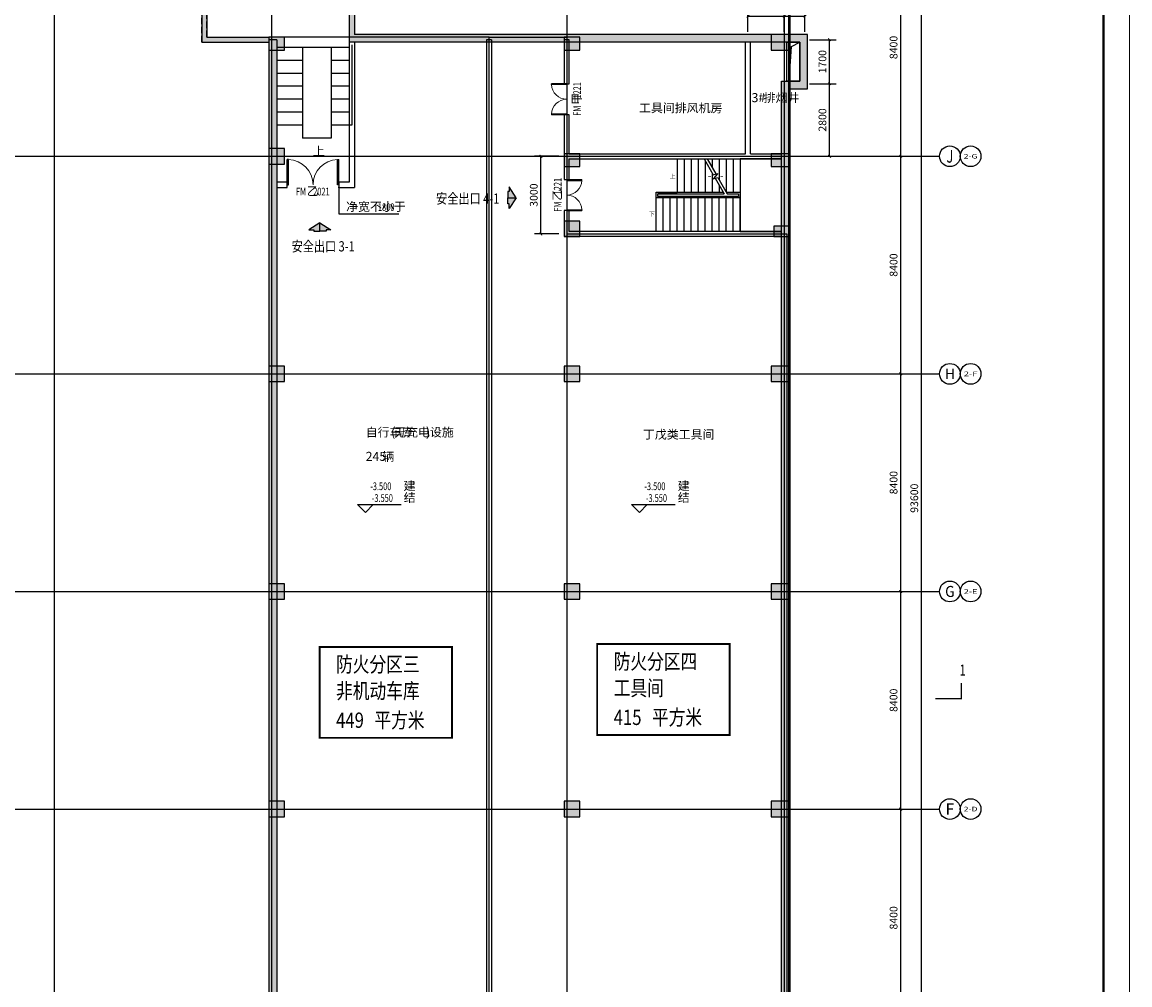
# Model space of a CAD drawing. Extents: x -425940 to 655905, y -75268 to 294065.
# Drawn here: x 257441 to 300226, y 50331 to 87493 of the extents above; entities that cross this region are included whole.
import ezdxf
from ezdxf.enums import TextEntityAlignment as Align

# ---------------------------------------------------------------- set-up
doc = ezdxf.new("R2010")
doc.units = 0
doc.header["$LTSCALE"] = 1000
doc.header["$MEASUREMENT"] = 0
doc.linetypes.add('DASH', pattern=[0.35, 0.25, -0.1])
for name, color, linetype in [('AXIS', 3, 'Continuous'), ('AXIS_TEXT', 7, 'Continuous'), ('COLUMN', 9, 'Continuous'), ('DIM_ELEV', 3, 'Continuous'), ('DIM_LEAD', 3, 'Continuous'), ('DIM_SYMB', 3, 'Continuous'), ('DOTE', 8, 'Continuous'), ('PUB_DIM', 3, 'Continuous'), ('PUB_HATCH', 8, 'Continuous'), ('PUB_TEXT', 7, 'Continuous'), ('STAIR', 3, 'Continuous'), ('THICK', 6, 'Continuous'), ('WALL', 2, 'Continuous'), ('WINDOW', 4, 'Continuous'), ('WINDOW_TEXT', 7, 'Continuous'), ('平时文字', 7, 'Continuous'), ('防火分区', 4, 'Continuous')]:
    doc.layers.add(name, color=color, linetype=linetype)
doc.styles.add('-黑体', font='simhei.ttf', dxfattribs={"width": 0.8})
doc.styles.add('_TCH_AXIS', font='COMPLEX', dxfattribs={"bigfont": 'GBCBIG'})
doc.styles.add('_TCH_DIM', font='SIMPLEX', dxfattribs={"bigfont": 'GBCBIG'})
doc.styles.add('_TCH_DIM_T3', font='SIMPLEX', dxfattribs={"width": 0.705882, "bigfont": 'GBCBIG'})
doc.styles.add('_TCH_LABEL', font='COMPLEX', dxfattribs={"bigfont": 'GBCBIG'})
doc.styles.add('_TCH_WINDOW', font='SIMPLEX', dxfattribs={"height": 3.5, "bigfont": 'GBCBIG'})
doc.styles.add('COMPLEX', font='COMPLEX')
doc.styles.get("Standard").update_dxf_attribs({"font": 'gbenor.shx', "bigfont": 'gbcbig.shx'})
doc.dimstyles.new('_TCH_ARCH&&100', dxfattribs={"dimtxt": 297.5, "dimasz": 100, "dimexe": 250, "dimexo": 300, "dimgap": 126.25, "dimtad": 1, "dimdec": 0, "dimzin": 0, "dimdsep": 46, "dimtxsty": '_TCH_DIM_T3', "dimblk": 'ARCHTICK', "dimcen": 0.09, "dimclrt": 7, "dimazin": 2, "dimtfac": 1, "dimtdec": 0, "dimtix": 1, "dimtmove": 2, "dimatfit": 3, "dimfxl": 1, "dimtolj": 1, "dimtzin": 0, "dimarcsym": 0})

# ---------------------------------------------------------------- blocks, each defined once
blk = doc.blocks.new('_AXISO')
blk.add_circle((0, 0), 0.5)
at = {"layer": 'AXIS_TEXT', "style": 'COMPLEX', "width": 1.041667}
blk.add_attdef('A', text='', height=0.56, dxfattribs=at).set_placement((-0.25, -0.28), (0.25, -0.28), align=Align.FIT)
blk = doc.blocks.new('_ArchTick')
at = {"color": 0, "linetype": 'ByBlock', "const_width": 0.4}
blk.add_lwpolyline([(-0.5, -0.5), (0.5, 0.5)], dxfattribs=at)
blk = doc.blocks.new('*D1544')
at = {"layer": 'AXIS', "color": 0, "lineweight": -2, "transparency": 16777216}
for p, q in [((103338, 115388), (106588, 115388)), ((106338, 21788), (106338, 115388)), ((103338, 21788), (106588, 21788))]:
    blk.add_line(p, q, dxfattribs=at)
at = {"layer": 'Defpoints', "color": 0, "transparency": 16777216}
for p in [(103038, 115388), (106338, 115388), (103038, 21788)]:
    blk.add_point(p, dxfattribs=at)
at = {"layer": 'AXIS', "color": 0, "lineweight": -2, "transparency": 16777216, "xscale": 100, "yscale": 100, "zscale": 100}
for p, rotation in [((106338, 115388), 90), ((106338, 21788), 270)]:
    blk.add_blockref('_ArchTick', p, dxfattribs=dict(at, rotation=rotation))
at = {"layer": 'AXIS', "color": 7, "transparency": 16777216, "insert": (106063, 68588), "char_height": 297.5, "attachment_point": 5, "rotation": 90, "style": '_TCH_DIM_T3'}
blk.add_mtext('\\A1;93600', dxfattribs=at)
blk = doc.blocks.new('*D1549')
at = {"layer": 'AXIS', "color": 0, "lineweight": -2, "transparency": 16777216}
for p, q in [((103338, 56588), (105788, 56588)), ((105538, 48188), (105538, 56588)), ((103338, 48188), (105788, 48188))]:
    blk.add_line(p, q, dxfattribs=at)
at = {"layer": 'Defpoints', "color": 0, "transparency": 16777216}
for p in [(103038, 56588), (105538, 56588), (103038, 48188)]:
    blk.add_point(p, dxfattribs=at)
at = {"layer": 'AXIS', "color": 0, "lineweight": -2, "transparency": 16777216, "xscale": 100, "yscale": 100, "zscale": 100}
for p, rotation in [((105538, 56588), 90), ((105538, 48188), 270)]:
    blk.add_blockref('_ArchTick', p, dxfattribs=dict(at, rotation=rotation))
at = {"layer": 'AXIS', "color": 7, "transparency": 16777216, "insert": (105263, 52388), "char_height": 297.5, "attachment_point": 5, "rotation": 90, "style": '_TCH_DIM_T3'}
blk.add_mtext('\\A1;8400', dxfattribs=at)
blk = doc.blocks.new('*D1550')
at = {"layer": 'AXIS', "color": 0, "lineweight": -2, "transparency": 16777216}
for p, q in [((103338, 64988), (105788, 64988)), ((105538, 56588), (105538, 64988)), ((103338, 56588), (105788, 56588))]:
    blk.add_line(p, q, dxfattribs=at)
at = {"layer": 'Defpoints', "color": 0, "transparency": 16777216}
for p in [(103038, 64988), (105538, 64988), (103038, 56588)]:
    blk.add_point(p, dxfattribs=at)
at = {"layer": 'AXIS', "color": 0, "lineweight": -2, "transparency": 16777216, "xscale": 100, "yscale": 100, "zscale": 100}
for p, rotation in [((105538, 64988), 90), ((105538, 56588), 270)]:
    blk.add_blockref('_ArchTick', p, dxfattribs=dict(at, rotation=rotation))
at = {"layer": 'AXIS', "color": 7, "transparency": 16777216, "insert": (105263, 60788), "char_height": 297.5, "attachment_point": 5, "rotation": 90, "style": '_TCH_DIM_T3'}
blk.add_mtext('\\A1;8400', dxfattribs=at)
blk = doc.blocks.new('*D1551')
at = {"layer": 'AXIS', "color": 0, "lineweight": -2, "transparency": 16777216}
for p, q in [((103338, 73388), (105788, 73388)), ((105538, 64988), (105538, 73388)), ((103338, 64988), (105788, 64988))]:
    blk.add_line(p, q, dxfattribs=at)
at = {"layer": 'Defpoints', "color": 0, "transparency": 16777216}
for p in [(103038, 73388), (105538, 73388), (103038, 64988)]:
    blk.add_point(p, dxfattribs=at)
at = {"layer": 'AXIS', "color": 0, "lineweight": -2, "transparency": 16777216, "xscale": 100, "yscale": 100, "zscale": 100}
for p, rotation in [((105538, 73388), 90), ((105538, 64988), 270)]:
    blk.add_blockref('_ArchTick', p, dxfattribs=dict(at, rotation=rotation))
at = {"layer": 'AXIS', "color": 7, "transparency": 16777216, "insert": (105263, 69188), "char_height": 297.5, "attachment_point": 5, "rotation": 90, "style": '_TCH_DIM_T3'}
blk.add_mtext('\\A1;8400', dxfattribs=at)
blk = doc.blocks.new('*D1552')
at = {"layer": 'AXIS', "color": 0, "lineweight": -2, "transparency": 16777216}
for p, q in [((103338, 81788), (105788, 81788)), ((105538, 73388), (105538, 81788)), ((103338, 73388), (105788, 73388))]:
    blk.add_line(p, q, dxfattribs=at)
at = {"layer": 'Defpoints', "color": 0, "transparency": 16777216}
for p in [(103038, 81788), (105538, 81788), (103038, 73388)]:
    blk.add_point(p, dxfattribs=at)
at = {"layer": 'AXIS', "color": 0, "lineweight": -2, "transparency": 16777216, "xscale": 100, "yscale": 100, "zscale": 100}
for p, rotation in [((105538, 81788), 90), ((105538, 73388), 270)]:
    blk.add_blockref('_ArchTick', p, dxfattribs=dict(at, rotation=rotation))
at = {"layer": 'AXIS', "color": 7, "transparency": 16777216, "insert": (105263, 77588), "char_height": 297.5, "attachment_point": 5, "rotation": 90, "style": '_TCH_DIM_T3'}
blk.add_mtext('\\A1;8400', dxfattribs=at)
blk = doc.blocks.new('*D1553')
at = {"layer": 'AXIS', "color": 0, "lineweight": -2, "transparency": 16777216}
for p, q in [((103338, 90188), (105788, 90188)), ((105538, 81788), (105538, 90188)), ((103338, 81788), (105788, 81788))]:
    blk.add_line(p, q, dxfattribs=at)
at = {"layer": 'Defpoints', "color": 0, "transparency": 16777216}
for p in [(103038, 90188), (105538, 90188), (103038, 81788)]:
    blk.add_point(p, dxfattribs=at)
at = {"layer": 'AXIS', "color": 0, "lineweight": -2, "transparency": 16777216, "xscale": 100, "yscale": 100, "zscale": 100}
for p, rotation in [((105538, 90188), 90), ((105538, 81788), 270)]:
    blk.add_blockref('_ArchTick', p, dxfattribs=dict(at, rotation=rotation))
at = {"layer": 'AXIS', "color": 7, "transparency": 16777216, "insert": (105263, 85988), "char_height": 297.5, "attachment_point": 5, "rotation": 90, "style": '_TCH_DIM_T3'}
blk.add_mtext('\\A1;8400', dxfattribs=at)
blk = doc.blocks.new('hergwahrwa')
at = {"layer": 'DIM_SYMB'}
blk.add_lwpolyline([(266785, 93158), (268615, 93486), (268653, 93706), (268800, 93306), (268836, 93525), (270666, 93853)], dxfattribs=at)
blk.add_lwpolyline([(268775, 82805, 0, 0, 0), (268775, 93035, 0, 80, 0), (268775, 92735, 0, 0, 0)], format="xyseb", dxfattribs=at)
at = {"layer": 'STAIR', "linetype": 'DASH'}
for p, q in [((264375, 86717), (264375, 99217)), ((264375, 99217), (270275, 99217)), ((264575, 86917), (264575, 99017)), ((264575, 99017), (270075, 99017)), ((270075, 93747), (270075, 99017)), ((270275, 93783), (270275, 99217)), ((265275, 97017), (265275, 90017)), ((265275, 97017), (266375, 97017)), ((266375, 97017), (266375, 90017)), ((264575, 96517), (265275, 96517)), ((266375, 96517), (270075, 96517)), ((268275, 96517), (268275, 93438)), ((269375, 96517), (269375, 93648)), ((264575, 96017), (265275, 96017)), ((266375, 96017), (267175, 96017)), ((267475, 96017), (268275, 96017)), ((269375, 96017), (270075, 96017)), ((264575, 95517), (265275, 95517)), ((266375, 95517), (267175, 95517)), ((267475, 95517), (268275, 95517)), ((269375, 95517), (270075, 95517)), ((264575, 95017), (265275, 95017)), ((266375, 95017), (267175, 95017)), ((267475, 95017), (268275, 95017)), ((269375, 95017), (270075, 95017)), ((264575, 94517), (265275, 94517)), ((266375, 94517), (267175, 94517)), ((267475, 94517), (268275, 94517)), ((269375, 94517), (270075, 94517)), ((264575, 94017), (265275, 94017)), ((266375, 94017), (267175, 94017)), ((267475, 94017), (268275, 94017)), ((269375, 94017), (270075, 94017)), ((264575, 93517), (265275, 93517)), ((266375, 93517), (267175, 93517)), ((267475, 93517), (268275, 93517)), ((264575, 93017), (265275, 93017)), ((266375, 93017), (267175, 93017)), ((264575, 92517), (265275, 92517)), ((266375, 92517), (267175, 92517)), ((264575, 92017), (265275, 92017)), ((266375, 92017), (267175, 92017)), ((264575, 91517), (265275, 91517)), ((266375, 91517), (267175, 91517)), ((264575, 91017), (265275, 91017)), ((266375, 91017), (267175, 91017)), ((264575, 90517), (265275, 90517)), ((266375, 90517), (267175, 90517)), ((264575, 90017), (267175, 90017)), ((264575, 86917), (266975, 86917)), ((264375, 86717), (266875, 86717))]:
    blk.add_line(p, q, dxfattribs=at)
at = {"layer": 'STAIR'}
for p, q in [((267175, 96517), (267175, 93266)), ((267475, 96517), (267475, 93292)), ((268275, 93413), (268275, 89517)), ((269375, 93616), (269375, 89517)), ((269375, 93517), (270075, 93517)), ((267175, 93230), (267175, 90017)), ((267475, 93267), (267475, 90017)), ((267475, 93017), (268275, 93017)), ((269375, 93017), (270075, 93017)), ((267475, 92517), (268275, 92517)), ((269375, 92517), (270075, 92517)), ((267475, 92017), (268275, 92017)), ((269375, 92017), (270075, 92017)), ((267475, 91517), (268275, 91517)), ((269375, 91517), (270075, 91517)), ((267475, 91017), (268275, 91017)), ((269375, 91017), (270075, 91017)), ((267475, 90517), (268275, 90517)), ((269375, 90517), (270075, 90517)), ((267475, 90017), (268275, 90017)), ((269375, 90017), (270075, 90017)), ((268275, 89517), (269375, 89517)), ((270075, 86517), (267275, 86517)), ((268275, 86517), (268275, 83017)), ((269375, 86517), (269375, 83017)), ((270075, 86617), (270075, 83517)), ((270175, 86617), (270175, 83517)), ((268275, 86017), (267275, 86017)), ((270075, 86017), (269375, 86017)), ((268275, 85517), (267275, 85517)), ((270075, 85517), (269375, 85517)), ((268275, 85017), (267275, 85017)), ((270075, 85017), (269375, 85017)), ((268275, 84517), (267275, 84517)), ((270075, 84517), (269375, 84517)), ((268275, 84017), (267275, 84017)), ((270075, 84017), (269375, 84017)), ((268275, 83517), (267275, 83517)), ((270175, 83517), (269375, 83517)), ((269375, 83017), (268275, 83017))]:
    blk.add_line(p, q, dxfattribs=at)
at = {"layer": 'PUB_TEXT', "style": '_TCH_DIM'}
blk.add_text('上', height=338, dxfattribs=at).set_placement((268670, 82350))
blk = doc.blocks.new('hesrgwahtwajh')
at = {"layer": 'PUB_HATCH'}
for points in [[(483910, 512222), (483210, 512222), (483210, 511622), (483910, 511622)], [(464410, 512122), (463810, 512122), (463810, 511622), (464410, 511622)], [(475810, 512122), (475210, 512122), (475210, 511622), (475810, 511622)], [(464410, 507822), (463810, 507822), (463810, 507222), (464410, 507222)], [(475810, 507622), (475210, 507622), (475210, 507122), (475810, 507122)], [(483910, 507622), (483210, 507622), (483210, 507122), (483910, 507122)], [(475810, 505022), (475210, 505022), (475210, 504422), (475810, 504422)], [(483910, 504822), (483310, 504822), (483310, 504422), (483910, 504422)], [(464410, 499422), (463810, 499422), (463810, 498822), (464410, 498822)], [(475810, 499422), (475210, 499422), (475210, 498822), (475810, 498822)], [(483910, 499422), (483210, 499422), (483210, 498822), (483910, 498822)], [(464410, 491022), (463810, 491022), (463810, 490422), (464410, 490422)], [(475810, 491022), (475210, 491022), (475210, 490422), (475810, 490422)], [(483910, 491022), (483210, 491022), (483210, 490422), (483910, 490422)], [(464410, 482622), (463810, 482622), (463810, 482022), (464410, 482022)], [(475810, 482622), (475210, 482622), (475210, 482022), (475810, 482022)], [(483910, 482622), (483210, 482622), (483210, 482022), (483910, 482022)], [(464410, 474222), (463810, 474222), (463810, 473622), (464410, 473622)], [(475810, 474222), (475210, 474222), (475210, 473622), (475810, 473622)], [(483910, 474222), (483210, 474222), (483210, 473622), (483910, 473622)], [(475810, 468622), (475210, 468622), (475210, 468022), (475810, 468022)], [(483910, 468622), (483310, 468622), (483310, 468222), (483910, 468222)], [(464410, 465822), (463810, 465822), (463810, 465222), (464410, 465222)], [(475810, 465922), (475210, 465922), (475210, 465422), (475810, 465422)], [(483910, 465922), (483210, 465922), (483210, 465422), (483910, 465422)], [(464410, 461422), (463810, 461422), (463810, 460822), (464410, 460822)], [(475810, 461422), (475210, 461422), (475210, 460822), (475810, 460822)], [(483910, 461422), (483210, 461422), (483210, 460822), (483910, 460822)]]:
    blk.add_hatch(color=256, dxfattribs=at).paths.add_polyline_path(points)
at = {"layer": 'COLUMN'}
for p, q in [((483910, 512222), (483210, 512222)), ((483210, 512222), (483210, 511622)), ((483910, 511622), (483910, 512222)), ((464410, 512122), (463810, 512122)), ((463810, 512122), (463810, 511622)), ((464410, 511622), (464410, 512122)), ((475810, 512122), (475210, 512122)), ((475210, 512122), (475210, 511622)), ((475810, 511622), (475810, 512122)), ((463810, 511622), (464410, 511622)), ((475210, 511622), (475810, 511622)), ((483210, 511622), (483910, 511622)), ((464410, 507822), (463810, 507822)), ((463810, 507822), (463810, 507222)), ((464410, 507222), (464410, 507822)), ((475810, 507622), (475210, 507622)), ((475210, 507622), (475210, 507122)), ((475810, 507122), (475810, 507622)), ((483910, 507622), (483210, 507622)), ((483210, 507622), (483210, 507122)), ((483910, 507122), (483910, 507622)), ((463810, 507222), (464410, 507222)), ((475210, 507122), (475810, 507122)), ((483210, 507122), (483910, 507122)), ((475810, 505022), (475210, 505022)), ((475210, 505022), (475210, 504422)), ((475810, 504422), (475810, 505022)), ((483910, 504822), (483310, 504822)), ((483310, 504822), (483310, 504422)), ((483910, 504422), (483910, 504822)), ((475210, 504422), (475810, 504422)), ((483310, 504422), (483910, 504422)), ((464410, 499422), (463810, 499422)), ((463810, 499422), (463810, 498822)), ((464410, 498822), (464410, 499422)), ((475810, 499422), (475210, 499422)), ((475210, 499422), (475210, 498822)), ((475810, 498822), (475810, 499422)), ((483910, 499422), (483210, 499422)), ((483210, 499422), (483210, 498822)), ((483910, 498822), (483910, 499422)), ((463810, 498822), (464410, 498822)), ((475210, 498822), (475810, 498822)), ((483210, 498822), (483910, 498822)), ((464410, 491022), (463810, 491022)), ((463810, 491022), (463810, 490422)), ((464410, 490422), (464410, 491022)), ((475810, 491022), (475210, 491022)), ((475210, 491022), (475210, 490422)), ((475810, 490422), (475810, 491022)), ((483910, 491022), (483210, 491022)), ((483210, 491022), (483210, 490422)), ((483910, 490422), (483910, 491022)), ((463810, 490422), (464410, 490422)), ((475210, 490422), (475810, 490422)), ((483210, 490422), (483910, 490422)), ((464410, 482622), (463810, 482622)), ((463810, 482622), (463810, 482022)), ((464410, 482022), (464410, 482622)), ((475810, 482622), (475210, 482622)), ((475210, 482622), (475210, 482022)), ((475810, 482022), (475810, 482622)), ((483910, 482622), (483210, 482622)), ((483210, 482622), (483210, 482022)), ((483910, 482022), (483910, 482622)), ((463810, 482022), (464410, 482022)), ((475210, 482022), (475810, 482022)), ((483210, 482022), (483910, 482022)), ((464410, 474222), (463810, 474222)), ((463810, 474222), (463810, 473622)), ((464410, 473622), (464410, 474222)), ((475810, 474222), (475210, 474222)), ((475210, 474222), (475210, 473622)), ((475810, 473622), (475810, 474222)), ((483910, 474222), (483210, 474222)), ((483210, 474222), (483210, 473622)), ((483910, 473622), (483910, 474222)), ((463810, 473622), (464410, 473622)), ((475210, 473622), (475810, 473622)), ((483210, 473622), (483910, 473622)), ((475810, 468622), (475210, 468622)), ((475210, 468622), (475210, 468022)), ((475810, 468022), (475810, 468622)), ((483910, 468622), (483310, 468622)), ((483310, 468622), (483310, 468222)), ((483910, 468222), (483910, 468622)), ((483310, 468222), (483910, 468222)), ((475210, 468022), (475810, 468022)), ((464410, 465822), (463810, 465822)), ((463810, 465822), (463810, 465222)), ((464410, 465222), (464410, 465822)), ((475810, 465922), (475210, 465922)), ((475210, 465922), (475210, 465422)), ((475810, 465422), (475810, 465922)), ((483910, 465922), (483210, 465922)), ((483210, 465922), (483210, 465422)), ((483910, 465422), (483910, 465922)), ((463810, 465222), (464410, 465222)), ((475210, 465422), (475810, 465422)), ((483210, 465422), (483910, 465422)), ((464410, 461422), (463810, 461422)), ((463810, 461422), (463810, 460822)), ((464410, 460822), (464410, 461422)), ((475810, 461422), (475210, 461422)), ((475210, 461422), (475210, 460822)), ((475810, 460822), (475810, 461422)), ((483910, 461422), (483210, 461422)), ((483210, 461422), (483210, 460822)), ((483910, 460822), (483910, 461422)), ((463810, 460822), (464410, 460822)), ((475210, 460822), (475810, 460822)), ((483210, 460822), (483910, 460822))]:
    blk.add_line(p, q, dxfattribs=at)
blk = doc.blocks.new('wesdfaeh')
at = {"layer": '平时文字'}
h = blk.add_hatch(color=8, dxfattribs=at)
h.paths.add_polyline_path([(812369, 349308), (812369, 349071), (812420, 349071), (812420, 348884), (812691, 349308)])
h.paths.add_polyline_path([(812420, 349731), (812420, 349545), (812369, 349545), (812369, 349308), (812691, 349308)])
for points in [[(812691, 349308), (812420, 349731), (812420, 349545), (812369, 349545), (812369, 349308)], [(812691, 349308), (812420, 348884), (812420, 349071), (812369, 349071), (812369, 349308)]]:
    blk.add_lwpolyline(points, close=True, dxfattribs=at)
blk = doc.blocks.new('*D1387')
at = {"layer": 'Defpoints', "color": 0, "transparency": 16777216}
for p in [(287675, 87726), (286875, 86817), (287675, 86817)]:
    blk.add_point(p, dxfattribs=at)
at = {"layer": 'PUB_DIM', "color": 0, "lineweight": -2, "transparency": 16777216}
for p, q in [((286875, 87117), (286875, 87976)), ((286875, 87726), (287675, 87726)), ((287675, 87117), (287675, 87976))]:
    blk.add_line(p, q, dxfattribs=at)
at = {"layer": 'PUB_DIM', "color": 0, "lineweight": -2, "transparency": 16777216, "xscale": 100, "yscale": 100, "zscale": 100, "rotation": 180}
blk.add_blockref('_ArchTick', (286875, 87726), dxfattribs=at)
at = {"layer": 'PUB_DIM', "color": 0, "lineweight": -2, "transparency": 16777216, "xscale": 100, "yscale": 100, "zscale": 100}
blk.add_blockref('_ArchTick', (287675, 87726), dxfattribs=at)
at = {"layer": 'PUB_DIM', "color": 7, "transparency": 16777216, "insert": (287275, 88001), "char_height": 297.5, "attachment_point": 5, "style": '_TCH_DIM_T3'}
blk.add_mtext('\\A1;800', dxfattribs=at)
blk = doc.blocks.new('*D1388')
at = {"layer": 'Defpoints', "color": 0, "transparency": 16777216}
for p in [(286875, 87726), (285475, 86817), (286875, 86817)]:
    blk.add_point(p, dxfattribs=at)
at = {"layer": 'PUB_DIM', "color": 0, "lineweight": -2, "transparency": 16777216}
for p, q in [((285475, 87117), (285475, 87976)), ((285475, 87726), (286875, 87726)), ((286875, 87117), (286875, 87976))]:
    blk.add_line(p, q, dxfattribs=at)
at = {"layer": 'PUB_DIM', "color": 0, "lineweight": -2, "transparency": 16777216, "xscale": 100, "yscale": 100, "zscale": 100, "rotation": 180}
blk.add_blockref('_ArchTick', (285475, 87726), dxfattribs=at)
at = {"layer": 'PUB_DIM', "color": 0, "lineweight": -2, "transparency": 16777216, "xscale": 100, "yscale": 100, "zscale": 100}
blk.add_blockref('_ArchTick', (286875, 87726), dxfattribs=at)
at = {"layer": 'PUB_DIM', "color": 7, "transparency": 16777216, "insert": (286175, 88001), "char_height": 297.5, "attachment_point": 5, "style": '_TCH_DIM_T3'}
blk.add_mtext('\\A1;1400', dxfattribs=at)
blk = doc.blocks.new('*D1409')
at = {"layer": 'Defpoints', "color": 0, "transparency": 16777216}
for p in [(287553, 86817), (288627, 86817), (287553, 85117)]:
    blk.add_point(p, dxfattribs=at)
at = {"layer": 'PUB_DIM', "color": 0, "lineweight": -2, "transparency": 16777216}
for p, q in [((287853, 86817), (288877, 86817)), ((288627, 85117), (288627, 86817)), ((287853, 85117), (288877, 85117))]:
    blk.add_line(p, q, dxfattribs=at)
at = {"layer": 'PUB_DIM', "color": 0, "lineweight": -2, "transparency": 16777216, "xscale": 100, "yscale": 100, "zscale": 100}
for p, rotation in [((288627, 86817), 90), ((288627, 85117), 270)]:
    blk.add_blockref('_ArchTick', p, dxfattribs=dict(at, rotation=rotation))
at = {"layer": 'PUB_DIM', "color": 7, "transparency": 16777216, "insert": (288352, 85967), "char_height": 297.5, "attachment_point": 5, "rotation": 90, "style": '_TCH_DIM_T3'}
blk.add_mtext('\\A1;1700', dxfattribs=at)
blk = doc.blocks.new('*D1410')
at = {"layer": 'Defpoints', "color": 0, "transparency": 16777216}
for p in [(287553, 85117), (288627, 85117), (287553, 82317)]:
    blk.add_point(p, dxfattribs=at)
at = {"layer": 'PUB_DIM', "color": 0, "lineweight": -2, "transparency": 16777216}
for p, q in [((287853, 85117), (288877, 85117)), ((288627, 82317), (288627, 85117)), ((287853, 82317), (288877, 82317))]:
    blk.add_line(p, q, dxfattribs=at)
at = {"layer": 'PUB_DIM', "color": 0, "lineweight": -2, "transparency": 16777216, "xscale": 100, "yscale": 100, "zscale": 100}
for p, rotation in [((288627, 85117), 90), ((288627, 82317), 270)]:
    blk.add_blockref('_ArchTick', p, dxfattribs=dict(at, rotation=rotation))
at = {"layer": 'PUB_DIM', "color": 7, "transparency": 16777216, "insert": (288352, 83717), "char_height": 297.5, "attachment_point": 5, "rotation": 90, "style": '_TCH_DIM_T3'}
blk.add_mtext('\\A1;2800', dxfattribs=at)
blk = doc.blocks.new('*D1411')
at = {"layer": 'Defpoints', "color": 0, "transparency": 16777216}
for p in [(277477, 82317), (278475, 82317), (278475, 79317)]:
    blk.add_point(p, dxfattribs=at)
at = {"layer": 'PUB_DIM', "color": 0, "lineweight": -2, "transparency": 16777216}
for p, q in [((278175, 82317), (277227, 82317)), ((277477, 79317), (277477, 82317)), ((278175, 79317), (277227, 79317))]:
    blk.add_line(p, q, dxfattribs=at)
at = {"layer": 'PUB_DIM', "color": 0, "lineweight": -2, "transparency": 16777216, "xscale": 100, "yscale": 100, "zscale": 100}
for p, rotation in [((277477, 82317), 90), ((277477, 79317), 270)]:
    blk.add_blockref('_ArchTick', p, dxfattribs=dict(at, rotation=rotation))
at = {"layer": 'PUB_DIM', "color": 7, "transparency": 16777216, "insert": (277202, 80817), "char_height": 297.5, "attachment_point": 5, "rotation": 90, "style": '_TCH_DIM_T3'}
blk.add_mtext('\\A1;3000', dxfattribs=at)
blk = doc.blocks.new('$DorLib2D$00000002')
for p, q in [((-0.5, 0), (-0.5, 0.4875)), ((-0.475, 0.4875), (-0.5, 0.4875)), ((-0.475, 0), (-0.475, 0.4875)), ((0.475, 0), (0.475, 0.4875)), ((0.475, 0.4875), (0.5, 0.4875)), ((0.5, 0), (0.5, 0.4875)), ((-0.5, 0), (-0.475, 0)), ((0.5, 0), (0.475, 0))]:
    blk.add_line(p, q)
at = {"lineweight": 13}
for centre, start, end in [((-0.4875, 0), 0, 88.53072), ((0.4875, 0), 91.46928, 180)]:
    blk.add_arc(centre, 0.4875, start, end, dxfattribs=at)
blk = doc.blocks.new('YiJIa-标准景观图框-标准图框A0+1-1.000')
at = {"color": 3}
for points, const_width in [([(-742.5, 420.5), (742.5, 420.5), (742.5, -420.5), (-742.5, -420.5)], 0.35), ([(-722.5, 410.5), (732.5, 410.5), (732.5, -410.5), (-722.5, -410.5)], 1)]:
    blk.add_lwpolyline(points, close=True, dxfattribs=dict(at, const_width=const_width))
blk = doc.blocks.new('haergwarhawh')
at = {"layer": 'AXIS'}
for p, q in [((103037.5, 81788.1), (107037.5, 81788.1)), ((103037.5, 73388.1), (107037.5, 73388.1)), ((103037.5, 64988.1), (107037.5, 64988.1)), ((103037.5, 56588.1), (107037.5, 56588.1))]:
    blk.add_line(p, q, dxfattribs=at)
for centre in [(108237.5, 81788.1), (108237.5, 73388.1), (108237.5, 64988.1), (108237.5, 56588.1)]:
    blk.add_circle(centre, 400, dxfattribs=at)
at = {"layer": 'DOTE', "linetype": 'Continuous'}
for p, q in [((72837.5, 117388.1), (72837.5, 18988.1)), ((81237.5, 117388.1), (81237.5, 18988.1)), ((92637.5, 117388.1), (92637.5, 18988.1)), ((101037.5, 117388.1), (101037.5, 18988.1)), ((39637.5, 81788.1), (103037.5, 81788.1)), ((39637.5, 73388.1), (103037.5, 73388.1)), ((39637.5, 64988.1), (103037.5, 64988.1)), ((39637.5, 56588.1), (103037.5, 56588.1))]:
    blk.add_line(p, q, dxfattribs=at)
at = {"layer": 'AXIS'}
ref = blk.add_blockref('_AXISO', (107437.5, 81788.1), dxfattribs=dict(at, xscale=800, yscale=800, zscale=800))
ref.add_attrib('A', 'J', dxfattribs={"layer": 'AXIS_TEXT', "height": 496.1, "style": '_TCH_AXIS'}).set_placement((107307.6, 81540), (107567.4, 81540), align=Align.FIT)
ref = blk.add_blockref('_AXISO', (107437.5, 73388.1), dxfattribs=dict(at, xscale=800, yscale=800, zscale=800))
ref.add_attrib('A', 'H', dxfattribs={"layer": 'AXIS_TEXT', "height": 405.5, "style": '_TCH_AXIS'}).set_placement((107244.4, 73185.3), (107630.6, 73185.3), align=Align.FIT)
ref = blk.add_blockref('_AXISO', (107437.5, 64988.1), dxfattribs=dict(at, xscale=800, yscale=800, zscale=800))
ref.add_attrib('A', 'G', dxfattribs={"layer": 'AXIS_TEXT', "height": 425.2, "style": '_TCH_AXIS'}).set_placement((107255.3, 64775.5), (107619.7, 64775.5), align=Align.FIT)
ref = blk.add_blockref('_AXISO', (107437.5, 56588.1), dxfattribs=dict(at, xscale=800, yscale=800, zscale=800))
ref.add_attrib('A', 'F', dxfattribs={"layer": 'AXIS_TEXT', "height": 445.4, "style": '_TCH_AXIS'}).set_placement((107267.8, 56365.3), (107607.2, 56365.3), align=Align.FIT)
at = {"layer": 'AXIS_TEXT', "style": '_TCH_AXIS'}
for s, height, p, p2 in [('2-G', 174.59, (107971.5, 81700.8), (108503.5, 81700.8)), ('2-F', 179.65, (107972.3, 73298.2), (108502.7, 73298.2)), ('2-E', 179.65, (107972.3, 64898.2), (108502.7, 64898.2)), ('2-D', 177.09, (107971.9, 56499.5), (108503.1, 56499.5))]:
    blk.add_text(s, height=height, dxfattribs=at).set_placement(p, p2, align=Align.FIT)
at = {"layer": 'AXIS'}
for p1, p2, distance, picture, middle in [((103037.5, 21788.1), (103037.5, 115388.1), -3300, '*D1544', (106062.5, 68588.1)), ((103037.5, 81788.1), (103037.5, 90188.1), -2500, '*D1553', (105262.5, 85988.1)), ((103037.5, 73388.1), (103037.5, 81788.1), -2500, '*D1552', (105262.5, 77588.1)), ((103037.5, 64988.1), (103037.5, 73388.1), -2500, '*D1551', (105262.5, 69188.1)), ((103037.5, 56588.1), (103037.5, 64988.1), -2500, '*D1550', (105262.5, 60788.1)), ((103037.5, 48188.1), (103037.5, 56588.1), -2500, '*D1549', (105262.5, 52388.1))]:
    dim = blk.add_aligned_dim(p1=p1, p2=p2, distance=distance, dimstyle='_TCH_ARCH&&100', dxfattribs=at)
    dim.commit()
    dim.dimension.update_dxf_attribs({"geometry": picture, "text_midpoint": middle})

msp = doc.modelspace()

# ---------------------------------------------------------------- hatches: boundary and pattern name
at = {"layer": 'PUB_HATCH'}
for points in [[(264575.4, 99016.7), (264375.4, 99216.7), (264375.4, 86716.7), (264575.4, 86916.7)], [(270275.4, 99216.7), (270075.4, 99016.7), (270075.4, 86716.7), (270275.4, 87016.7)], [(264575.4, 86916.7), (264375.4, 86716.7), (266975.4, 86716.7), (266975.4, 86916.7)], [(285475.4, 86716.7), (285475.4, 87016.7), (270275.4, 87016.7), (270075.4, 86716.7)], [(287475.4, 86716.7), (287775.4, 87016.7), (285475.4, 87016.7), (285475.4, 86716.7)], [(287475.4, 85216.7), (287775.4, 84916.7), (287775.4, 87016.7), (287475.4, 86716.7)], [(266975.4, 86816.7), (266975.4, 81216.7), (267275.4, 81216.7), (267275.4, 86816.7)], [(286775.4, 85216.7), (287075.4, 84916.7), (287775.4, 84916.7), (287475.4, 85216.7)], [(286775.4, 82316.7), (287075.4, 82316.7), (287075.4, 84916.7), (286775.4, 85216.7)], [(286775.4, 79316.7), (287075.4, 79316.7), (287075.4, 82316.7), (286775.4, 82316.7)], [(267275.4, 81216.7), (266975.4, 81216.7), (266975.4, 61316.7), (267275.4, 61316.7)], [(286775.4, 45516.7), (287075.4, 45516.7), (287075.4, 79316.7), (286775.4, 79316.7)], [(267275.4, 61316.7), (266975.4, 61316.7), (266975.4, 35616.7), (267275.4, 35916.7)]]:
    msp.add_hatch(color=256, dxfattribs=at).paths.add_polyline_path(points)

# ---------------------------------------------------------------- linework, layer by layer
at = {"linetype": 'DASH', "ltscale": 3, "const_width": 100}
msp.add_lwpolyline([(258275.4, 116116.7), (258275.4, 99316.7), (227275.4, 99316.7), (227275.4, 35616.7), (287075.4, 35616.7), (287075.4, 116116.7)], close=True, dxfattribs=at)
for points in [[(278475.4, 40316.7), (275475.4, 40316.7), (275475.4, 86916.7), (266975.4, 86916.7), (266975.4, 35716.7), (278475.4, 35716.7)], [(286975.4, 45516.7), (275475.4, 45516.7), (275475.4, 86916.7), (278475.4, 86916.7), (278475.4, 82316.7), (278475.4, 82316.7), (278475.4, 79316.7), (286975.4, 79316.7)]]:
    msp.add_lwpolyline(points, close=True)
for points in [[(286975.4, 86716.7), (287475.4, 86716.7), (287475.4, 85216.7), (286975.4, 85216.7), (286975.4, 86716.7)], [(287061.9, 85216.7), (287162.2, 86548.2), (287475.4, 86716.7)]]:
    msp.add_lwpolyline(points)
at = {"layer": 'DIM_ELEV'}
for p, q in [((270696.8, 68568.1), (270396.8, 68868.1)), ((270396.8, 68868.1), (272076.8, 68868.1)), ((270696.8, 68568.1), (270996.8, 68868.1)), ((281283.6, 68568.1), (280983.6, 68868.1)), ((280983.6, 68868.1), (282663.6, 68868.1)), ((281283.6, 68568.1), (281583.6, 68868.1))]:
    msp.add_line(p, q, dxfattribs=at)
at = {"layer": 'DIM_LEAD'}
for p, q in [((269675.4, 81116.7), (269675.4, 80100.1)), ((269675.4, 80100.1), (271987.4, 80100.1))]:
    msp.add_line(p, q, dxfattribs=at)
at = {"layer": 'DIM_LEAD', "const_width": 40}
msp.add_lwpolyline([(269675.4, 81136.7, 1), (269675.4, 81096.7, 1)], format="xyb", close=True, dxfattribs=at)
at = {"layer": 'DIM_SYMB'}
for points in [[(281800.4, 80091.7, 0, 0, 0), (285975.4, 80091.7, 0, 0, 0), (285975.4, 81541.7, 0, 0, 0), (284365.4, 81541.7, 0, 40, 0), (284515.4, 81541.7, 0, 0, 0)], [(282610.4, 81541.7, 0, 0, 0), (284095.4, 81541.7, 0, 40, 0), (283945.4, 81541.7, 0, 0, 0)]]:
    msp.add_lwpolyline(points, format="xyseb", dxfattribs=at)
at = {"layer": 'DIM_SYMB', "const_width": 50}
msp.add_lwpolyline([(293718.5, 61983.1), (293718.5, 61383.1), (292718.5, 61383.1)], dxfattribs=at)
at = {"layer": 'STAIR'}
for p, q in [((282745.4, 82216.7), (283783, 82216.7)), ((282745.4, 82216.7), (282745.4, 80926.7)), ((283015.4, 82216.7), (283015.4, 80926.7)), ((283285.4, 82216.7), (283285.4, 80926.7)), ((283555.4, 82216.7), (283555.4, 80926.7)), ((283783, 82216.7), (284135.5, 81606.1)), ((283898.4, 82216.7), (285175.4, 82216.7)), ((283898.4, 82216.7), (284235.5, 81632.9)), ((284095.4, 82216.7), (284095.4, 81875.5)), ((284365.4, 82216.7), (284365.4, 81407.8)), ((284635.4, 82216.7), (284635.4, 80940.2)), ((284905.4, 82216.7), (284905.4, 80926.7)), ((285175.4, 82216.7), (285175.4, 80926.7)), ((286775.4, 82216.7), (285175.4, 82216.7)), ((285175.4, 82216.7), (285175.4, 80926.7)), ((286775.4, 79416.7), (286775.4, 82216.7)), ((283825.4, 82143.2), (283825.4, 80926.7)), ((284095.4, 81675.5), (284095.4, 80926.7)), ((284307.8, 81652.3), (284135, 81446.2)), ((284135, 81446.2), (284315.4, 81494.6)), ((284135.5, 81606.1), (284307.8, 81652.3)), ((284215.4, 81467.8), (284562.4, 80866.7)), ((284315.4, 81494.6), (284677.9, 80866.7)), ((281935.4, 80706.7), (281935.4, 80926.7)), ((281935.4, 80926.7), (284527.8, 80926.7)), ((281995.4, 80766.7), (281995.4, 80866.7)), ((281995.4, 80866.7), (284562.4, 80866.7)), ((282745.4, 80866.7), (281995.4, 80866.7)), ((282745.4, 80866.7), (284562.4, 80866.7)), ((284365.4, 81207.8), (284365.4, 80926.7)), ((284643.2, 80926.7), (285175.4, 80926.7)), ((284677.9, 80866.7), (285115.4, 80866.7)), ((284677.9, 80866.7), (285115.4, 80866.7)), ((285115.4, 80866.7), (285115.4, 80766.7)), ((285175.4, 80926.7), (285175.4, 80866.7)), ((285175.4, 80926.7), (285175.4, 80706.7)), ((285175.4, 80926.7), (285175.4, 80706.7)), ((281935.4, 80706.7), (281935.4, 80766.7)), ((281935.4, 79416.7), (281935.4, 80706.7)), ((285175.4, 80706.7), (281935.4, 80706.7)), ((285115.4, 80766.7), (281995.4, 80766.7)), ((285115.4, 80766.7), (281995.4, 80766.7)), ((282205.4, 79416.7), (282205.4, 80706.7)), ((282475.4, 79416.7), (282475.4, 80706.7)), ((282745.4, 79416.7), (282745.4, 80706.7)), ((283015.4, 79416.7), (283015.4, 80706.7)), ((283285.4, 79416.7), (283285.4, 80706.7)), ((283555.4, 79416.7), (283555.4, 80706.7)), ((283825.4, 79416.7), (283825.4, 80706.7)), ((284095.4, 79416.7), (284095.4, 80706.7)), ((284365.4, 79416.7), (284365.4, 80706.7)), ((284635.4, 79416.7), (284635.4, 80706.7)), ((284905.4, 79416.7), (284905.4, 80706.7)), ((285175.4, 80706.7), (285175.4, 80766.7)), ((285175.4, 79416.7), (285175.4, 80706.7)), ((285175.4, 80706.7), (285175.4, 79416.7)), ((285175.4, 79416.7), (281935.4, 79416.7)), ((285175.4, 79416.7), (286775.4, 79416.7))]:
    msp.add_line(p, q, dxfattribs=at)
at = {"layer": 'WALL'}
for p, q in [((264375.4, 99216.7), (264375.4, 86716.7)), ((264575.4, 99016.7), (264575.4, 86916.7)), ((270075.4, 99016.7), (270075.4, 86716.7)), ((270275.4, 99216.7), (270275.4, 87016.7)), ((264575.4, 86916.7), (266975.4, 86916.7)), ((266975.4, 86916.7), (266975.4, 86716.7)), ((285475.4, 87016.7), (270275.4, 87016.7)), ((287775.4, 87016.7), (285475.4, 87016.7)), ((287775.4, 84916.7), (287775.4, 87016.7)), ((264375.4, 86716.7), (266975.4, 86716.7)), ((266975.4, 86816.7), (266975.4, 81216.7)), ((267275.4, 86816.7), (266975.4, 86816.7)), ((267275.4, 86816.7), (267275.4, 81216.7)), ((285475.4, 86716.7), (270075.4, 86716.7)), ((270075.4, 86716.7), (270075.4, 81316.7)), ((270275.4, 86716.7), (270275.4, 81116.7)), ((275375.4, 86816.7), (275375.4, 45516.7)), ((275575.4, 86816.7), (275375.4, 86816.7)), ((275575.4, 86816.7), (275575.4, 45616.7)), ((278375.4, 86816.7), (278375.4, 85116.7)), ((278575.4, 86816.7), (278375.4, 86816.7)), ((278575.4, 85116.7), (278575.4, 86816.7)), ((285375.4, 82416.7), (285375.4, 86716.7)), ((287475.4, 86716.7), (285475.4, 86716.7)), ((285575.4, 82416.7), (285575.4, 86716.7)), ((287475.4, 85216.7), (287475.4, 86716.7)), ((286775.4, 85216.7), (287475.4, 85216.7)), ((286775.4, 82316.7), (286775.4, 85216.7)), ((278375.4, 85116.7), (278575.4, 85116.7)), ((287075.4, 84916.7), (287775.4, 84916.7)), ((287075.4, 82316.7), (287075.4, 84916.7)), ((278575.4, 83916.7), (278375.4, 83916.7)), ((278375.4, 83916.7), (278375.4, 82316.7)), ((278575.4, 82416.7), (278575.4, 83916.7)), ((278375.4, 82316.7), (278375.4, 81416.7)), ((278575.4, 82416.7), (285375.4, 82416.7)), ((278575.4, 81416.7), (278575.4, 82216.7)), ((278575.4, 82216.7), (285475.4, 82216.7)), ((285475.4, 82216.7), (286775.4, 82216.7)), ((285575.4, 82416.7), (286775.4, 82416.7)), ((286775.4, 79316.7), (286775.4, 82316.7)), ((287075.4, 79316.7), (287075.4, 82316.7)), ((267675.4, 81316.7), (267275.4, 81316.7)), ((267675.4, 81116.7), (267675.4, 81316.7)), ((270075.4, 81316.7), (269675.4, 81316.7)), ((269675.4, 81316.7), (269675.4, 81116.7)), ((278375.4, 81416.7), (278575.4, 81416.7)), ((266975.4, 81216.7), (266975.4, 61316.7)), ((267275.4, 81216.7), (267275.4, 61316.7)), ((267275.4, 81116.7), (267675.4, 81116.7)), ((269675.4, 81116.7), (270275.4, 81116.7)), ((278575.4, 80216.7), (278375.4, 80216.7)), ((278375.4, 80216.7), (278375.4, 79216.7)), ((278575.4, 79416.7), (278575.4, 80216.7)), ((286775.4, 79216.7), (278375.4, 79216.7)), ((286775.4, 79416.7), (278575.4, 79416.7)), ((286775.4, 45516.7), (286775.4, 79316.7)), ((287075.4, 45516.7), (287075.4, 79316.7)), ((266975.4, 61416.7), (266975.4, 61216.7)), ((266975.4, 61316.7), (266975.4, 35616.7)), ((267275.4, 61316.7), (267275.4, 35916.7))]:
    msp.add_line(p, q, dxfattribs=at)
at = {"layer": '防火分区', "linetype": 'ByBlock', "const_width": 75}
for points in [[(268927.8, 63377), (274047.7, 63377), (274047.7, 59866.6), (268927.8, 59866.6)], [(279650.7, 63487.1), (284770.6, 63487.1), (284770.6, 59976.7), (279650.7, 59976.7)]]:
    msp.add_lwpolyline(points, close=True, dxfattribs=at)

# ---------------------------------------------------------------- block references
at = {"xscale": 100, "yscale": 100, "zscale": 100, "rotation": 270}
msp.add_blockref('YiJIa-标准景观图框-标准图框A0+1-1.000', (258158.7, 51103.2), dxfattribs=at)
for name, p in [('haergwarhawh', (185837.9, 528.6)), ('hergwahrwa', (0, 0))]:
    msp.add_blockref(name, p)
at = {"layer": 'THICK'}
msp.add_blockref('hesrgwahtwajh', (-196834.5, -425205.6), dxfattribs=at)
at = {"layer": 'WINDOW'}
for p, xscale, yscale, zscale, rotation in [((278475.4, 84516.7), -1200, 1200, -1200, 89.99999998559258), ((268675.4, 81216.7), 2000, -2000, 2000, 180.0000000001461)]:
    msp.add_blockref('$DorLib2D$00000002', p, dxfattribs=dict(at, xscale=xscale, yscale=yscale, zscale=zscale, rotation=rotation))
at = {"layer": 'WINDOW', "linetype": 'Continuous', "xscale": 1200, "yscale": -1200, "zscale": 1200, "rotation": 89.99999998559258}
msp.add_blockref('$DorLib2D$00000002', (278475.4, 80816.7), dxfattribs=at)
at = {"layer": '平时文字', "xscale": -1}
for p, rotation in [((-536170.4, 430025), 180), ((-80364.3, -732939), 270)]:
    msp.add_blockref('wesdfaeh', p, dxfattribs=dict(at, rotation=rotation))

# ---------------------------------------------------------------- texts
at = {"layer": 'PUB_TEXT'}
for s, height, p in [('3#', 350, (285613.8, 84406.6)), ('排烟井', 337.59, (286080.5, 84406.6)), ('工具间排风机房', 337.59, (281266.5, 84014.1)), ('自行车库', 337.59, (270709.2, 71495.9)), ('(', 350, (271692.2, 71495.9)), ('无充电设施', 337.59, (271808.9, 71495.9)), (')', 350, (273037.6, 71495.9)), ('丁戊类工具间', 337.59, (281418, 71412.4)), ('245', 350, (270709.2, 70555.5)), ('辆', 337.6, (271350.9, 70555.5))]:
    msp.add_text(s, height=height, dxfattribs=at).set_placement(p)
at = {"layer": 'PUB_TEXT', "style": '_TCH_DIM'}
for s, height, p in [('上', 168.8, (282453.7, 81454.2)), ('净宽不小于', 337.59, (269953.7, 80205.1)), ('下', 168.8, (281653, 80004.2)), ('建', 337.6, (272176.8, 69428.1)), ('建', 337.6, (282763.6, 69428.1)), ('结', 337.6, (272176.8, 68973.1)), ('结', 337.6, (282763.6, 68973.1))]:
    msp.add_text(s, height=height, dxfattribs=at).set_placement(p)
at = {"layer": 'PUB_TEXT', "width": 0.705882}
for s, height, style, p in [('1800', 297.5, '_TCH_DIM', (271182.4, 80205.1)), ('-3.500', 297.5, '_TCH_DIM', (270886.8, 69428.1)), ('-3.500', 297.5, '_TCH_DIM', (281473.6, 69428.1)), ('-3.550', 297.5, '_TCH_DIM', (270946.8, 68973.1)), ('-3.550', 297.5, '_TCH_DIM', (281533.6, 68973.1)), ('1', 425, '_TCH_LABEL', (293654.2, 62270.6))]:
    msp.add_text(s, height=height, dxfattribs=dict(at, style=style)).set_placement(p)
at = {"layer": 'WINDOW_TEXT', "style": '_TCH_WINDOW', "width": 0.705882}
for s, p in [('1221', (279025.4, 84544.5)), ('FM', (279025.4, 83878.8))]:
    msp.add_text(s, height=297.5, rotation=90, dxfattribs=at).set_placement(p)
at = {"layer": 'WINDOW_TEXT', "style": '_TCH_WINDOW'}
msp.add_text('甲', height=337.6, rotation=90, dxfattribs=at).set_placement((279025.4, 84298.8))
at = {"layer": 'WINDOW_TEXT', "linetype": 'Continuous', "style": '_TCH_WINDOW', "width": 0.705882}
for s, p in [('1221', (278275.4, 80844.5)), ('FM', (278275.4, 80178.8))]:
    msp.add_text(s, height=297.5, rotation=90, dxfattribs=at).set_placement(p)
at = {"layer": 'WINDOW_TEXT', "style": '_TCH_WINDOW', "width": 0.705882}
for s, p in [('FM', (268017.5, 80804.2)), ('2021', (268683.3, 80804.2))]:
    msp.add_text(s, height=297.5, dxfattribs=at).set_placement(p)
at = {"layer": 'WINDOW_TEXT', "style": '_TCH_WINDOW'}
msp.add_text('乙', height=337.6, dxfattribs=at).set_placement((268437.5, 80804.2))
at = {"layer": 'WINDOW_TEXT', "linetype": 'Continuous', "style": '_TCH_WINDOW'}
msp.add_text('乙', height=337.6, rotation=90, dxfattribs=at).set_placement((278275.4, 80598.8))
at = {"layer": '平时文字', "style": '-黑体', "width": 0.8}
for s, p in [('安全出口', (273433.5, 80487.1)), ('4-1', (275248.2, 80487.1)), ('安全出口', (267848.7, 78642.6)), ('3-1', (269663.3, 78642.6))]:
    msp.add_text(s, height=394.3, dxfattribs=at).set_placement(p)
at = {"layer": '防火分区', "linetype": 'ByBlock', "style": '-黑体', "width": 0.8}
for s, p in [('防火分区三', (269565.9, 62408.5)), ('防火分区四', (280288.9, 62518.6)), ('非机动车库', (269565.9, 61383.9)), ('工具间', (280288.9, 61494)), ('449', (269566.8, 60251.7)), ('平方米', (271045.2, 60251.7)), ('415', (280289.7, 60361.8)), ('平方米', (281768.1, 60361.8))]:
    msp.add_text(s, height=591.46, dxfattribs=at).set_placement(p)

# ---------------------------------------------------------------- dimensions: what is measured, and where the dimension line sits
at = {"layer": 'PUB_DIM'}
for p1, p2, distance, picture, middle in [((285475.4, 86816.7), (286875.4, 86816.7), 909.4, '*D1388', (286175.4, 88001.1)), ((286875.4, 86816.7), (287675.4, 86816.7), 909.4, '*D1387', (287275.4, 88001.1)), ((287553.4, 85116.7), (287553.4, 86816.7), -1074, '*D1409', (288352.4, 85966.7)), ((287553.4, 82316.7), (287553.4, 85116.7), -1074, '*D1410', (288352.4, 83716.7)), ((278475.4, 79316.7), (278475.4, 82316.7), 998, '*D1411', (277202.4, 80816.7))]:
    dim = msp.add_aligned_dim(p1=p1, p2=p2, distance=distance, dimstyle='_TCH_ARCH&&100', dxfattribs=at)
    dim.commit()
    dim.dimension.update_dxf_attribs({"geometry": picture, "text_midpoint": middle})

doc.saveas('drawing.dxf')
